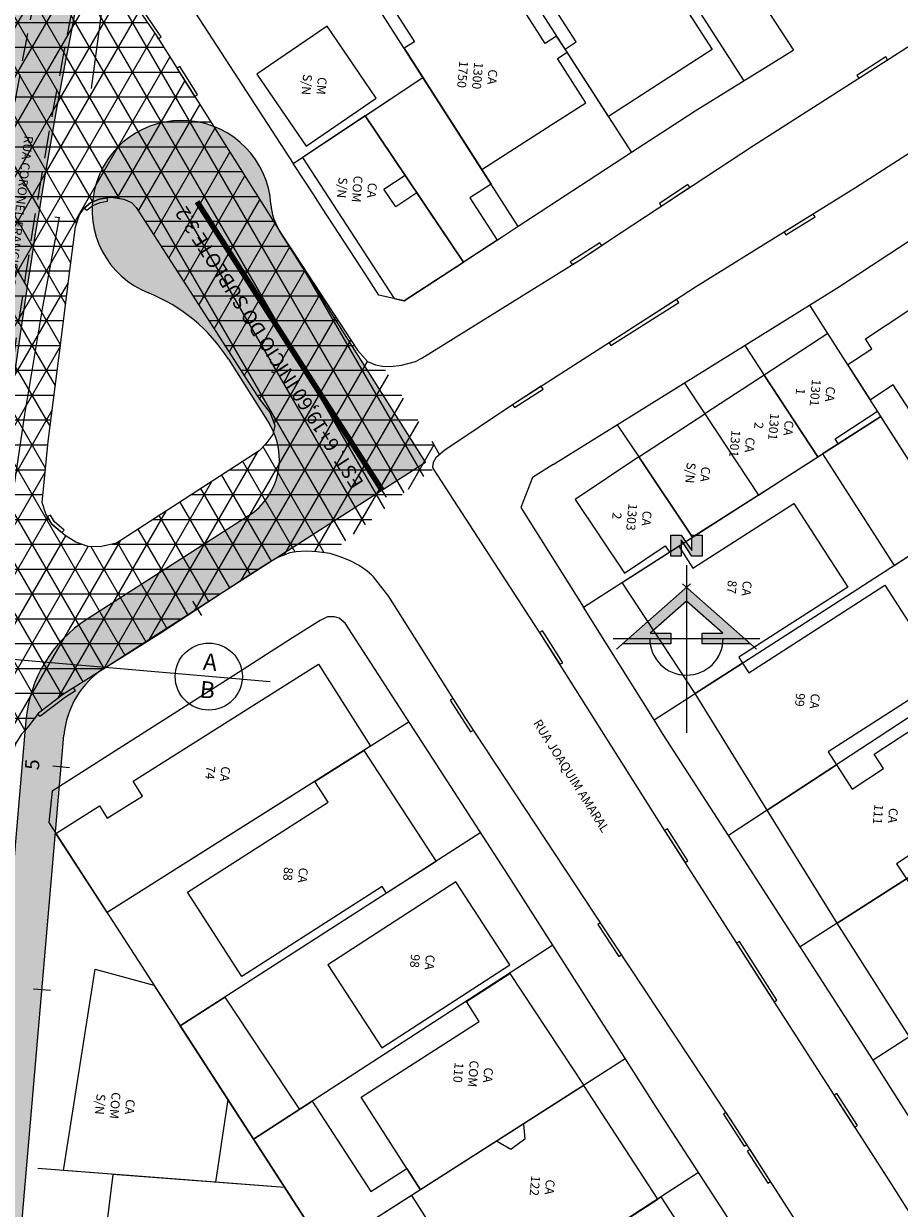
# Model space of a CAD drawing. Units: metres. Extents: x 674675 to 680851, y 7176859 to 7185862.
# Drawn here: x 677567 to 677646, y 7182523 to 7182629 of the extents above; entities that cross this region are included whole.
import ezdxf
from ezdxf.enums import TextEntityAlignment as Align

# ---------------------------------------------------------------- set-up
doc = ezdxf.new("R2010")
doc.units = ezdxf.units.M
for name, pattern in [('ACAD_ISO12W100', [21, 12, -3, 0, -3, 0, -3]), ('DASHED2', [0.375, 0.25, -0.125]), ('LIN3', [3, 2, -0.5, 0, -0.5])]:
    doc.linetypes.add(name, pattern=pattern)
for name, color, linetype in [('_PVR BORDO EXT BARREIRA', 31, 'Continuous'), ('NORTE', 7, 'Continuous'), ('PG-DIV-FOLHA', 1, 'Continuous'), ('PG-EIXO FHS', 1, 'LIN3'), ('PG-EST', 2, 'Continuous'), ('PG-MFIO', 5, 'Continuous')]:
    doc.layers.add(name, color=color, linetype=linetype)
for name, color, linetype, lineweight in [('EDIF_ALVENARIA', 251, 'Continuous', 0), ('EDIF_MADEIRA', 251, 'Continuous', 0), ('EDIFICACAO', 251, 'Continuous', 0), ('GRADE', 254, 'GRADE', 0), ('GUIA_REBAIXADA_EXISTENTE', 1, 'Continuous', 0), ('MURO_ALVENARIA', 252, 'Continuous', 0), ('Pavimentos', 3, 'Continuous', 0), ('PG-FAIXA DE TRAFEGO', 7, 'DASHED2', 0), ('PORTAO_PEDESTRE', 251, 'Continuous', 0), ('TOPONIMIA_VIAS', 2, 'Continuous', 0), ('VIA_ PAVIMENTADA', 1, 'Continuous', 0)]:
    doc.layers.add(name, color=color, linetype=linetype, lineweight=lineweight)
doc.layers.add('EDIF_COMERCIAL', color=251, linetype='Continuous', lineweight=0, plot=False)
doc.styles.add('ARIAL', font='arial.ttf', dxfattribs={"height": 2})
doc.styles.add('ROMANS', font='romans.shx')
doc.styles.get("Standard").update_dxf_attribs({"font": 'arial.ttf'})
doc.linetypes.add('GRADE', pattern='A,2,-0.2,["/\\",Standard,S=0.5,R=0,X=-0.1,Y=-0.25],-0.85', length=3.05)

# ---------------------------------------------------------------- blocks, each defined once
blk = doc.blocks.new('NORTE')
blk.add_hatch(color=3).paths.add_polyline_path([(0.47, 7.88), (-0.47, 9.24), (-1.41, 9.24), (-1.41, 7.37), (-0.47, 7.37), (-0.47, 8.83), (0.47, 7.37), (1.41, 7.37), (1.41, 9.24), (0.47, 9.24)])
h = blk.add_hatch(color=8)
h.paths.add_polyline_path([(5.73, -0.47), (5.2, 0), (3.28, 0, -0.035852), (3.25, -0.47)])
h.paths.add_polyline_path([(3.25, -0.47, 0.035852), (3.28, 0), (1.41, 0), (1.41, -0.47)])
h.paths.add_polyline_path([(1.41, 0), (3.28, 0), (5.2, 0), (0, 4.58), (0, 3.33), (3.25, 0.47), (1.41, 0.47)])
h.paths.add_polyline_path([(0, 3.33), (0, 4.58), (-5.2, 0), (-3.28, 0), (-1.41, 0), (-1.41, 0.47), (-3.25, 0.47)])
h.paths.add_polyline_path([(-1.41, 0), (-3.28, 0, 0.035852), (-3.25, -0.47), (-1.41, -0.47)])
h.paths.add_polyline_path([(-3.25, -0.47, -0.035852), (-3.28, 0), (-5.2, 0), (-5.73, -0.47)])
at = {"color": 2}
for p, q in [((0, 6.56), (0, -8.44)), ((-6.56, 0), (6.56, 0))]:
    blk.add_line(p, q, dxfattribs=at)
at = {"color": 5}
for p, q in [((-6.26, -0.94), (0.35, 4.89)), ((-0.35, 4.89), (6.26, -0.94))]:
    blk.add_line(p, q, dxfattribs=at)
at = {"color": 3}
blk.add_lwpolyline([(-1.41, 9.24), (-0.47, 9.24), (0.47, 7.88), (0.47, 9.24), (1.41, 9.24), (1.41, 7.37), (0.47, 7.37), (-0.47, 8.83), (-0.47, 7.37), (-1.41, 7.37)], close=True, dxfattribs=at)
at = {"color": 5}
blk.add_lwpolyline([(5.73, -0.47), (1.41, -0.47), (1.41, 0.47), (3.25, 0.47), (0, 3.33), (-3.25, 0.47), (-1.41, 0.47), (-1.41, -0.47), (-5.73, -0.47)], dxfattribs=at)
at = {"color": 26}
blk.add_arc((0, 0), 3.28, 180, 360, dxfattribs=at)
blk = doc.blocks.new('AeccTickLine')
blk.add_line((0, -0.5), (0, 0.5))

msp = doc.modelspace()

# ---------------------------------------------------------------- hatches: boundary and pattern name
h = msp.add_hatch()
h.set_pattern_fill('NET3', color=256, scale=0.7, style=0)
h.paths.add_polyline_path([(677555.994, 7182571.962, -0.0295545), (677565.325, 7182635.864), (677565.929, 7182640.641), (677567.103, 7182648.928), (677568.747, 7182659.369), (677570.593, 7182668.175), (677572.797, 7182677.108), (677574.154, 7182682.191), (677574.233, 7182682.445), (677578.172, 7182695.09), (677577.76, 7182695.2, 0.0572235), (677552.806, 7182572.237), (677548.771, 7182525.38), (677551.96, 7182525.105)])
h = msp.add_hatch()
h.set_pattern_fill('NET3', color=256, scale=0.7, style=0)
h.paths.add_polyline_path([(677576.376, 7182690.887), (677569.371, 7182693.34), (677567.168, 7182686.843), (677566.129, 7182682.067), (677565.101, 7182677.399), (677563.885, 7182671.149), (677562.669, 7182664.899), (677561.516, 7182657.742), (677560.363, 7182650.586), (677558.718, 7182639.012), (677557.072, 7182627.438), (677555.393, 7182615.724), (677553.713, 7182604.01), (677551.348, 7182589.153), (677549.931, 7182577.636), (677548.514, 7182566.976), (677546.824, 7182556.272), (677544.98, 7182544.442), (677543.651, 7182539.36), (677542.572, 7182536.568), (677542.016, 7182535.519), (677541.316, 7182527.389), (677541.672, 7182527.437), (677542.202, 7182526.973), (677542.436, 7182526.308), (677542.429, 7182525.926), (677548.771, 7182525.38), (677552.806, 7182572.237, -0.0551581)])
h = msp.add_hatch()
h.set_pattern_fill('NET3', color=256, scale=0.7, style=0)
h.paths.add_polyline_path([(677576.176, 7182649.664), (677568.813, 7182651.413), (677568.563, 7182647.517), (677568.366, 7182642.238), (677568.232, 7182637.474), (677567.597, 7182632.977), (677567.179, 7182632.203), (677566.603, 7182631.723), (677565.902, 7182631.488), (677565.396, 7182631.68), (677564.945, 7182632.199), (677564.593, 7182632.269, 0.0278758), (677555.994, 7182571.962), (677551.96, 7182525.105), (677552.83, 7182525.03), (677552.98, 7182526.069), (677553.504, 7182529.752), (677554.064, 7182539.507), (677554.321, 7182543.339), (677554.901, 7182556.619), (677555.307, 7182563.579), (677555.925, 7182568.58), (677557.153, 7182574.935), (677558.134, 7182578.028), (677558.44, 7182578.915), (677558.923, 7182579.579), (677559.419, 7182579.84), (677559.902, 7182579.696), (677560.549, 7182579.174), (677560.685, 7182578.603), (677560.514, 7182577.584), (677559.412, 7182569.166), (677558.691, 7182562.956), (677558.196, 7182556.947), (677558.027, 7182549.958), (677558.056, 7182542.133), (677558.088, 7182533.817), (677557.917, 7182524.908), (677557.919, 7182524.592), (677559.532, 7182524.453), (677563.566, 7182571.31, -0.0368496)])
h.paths.add_polyline_path([(677561.955, 7182593.113), (677561.748, 7182593.532), (677561.563, 7182594.519), (677561.522, 7182595.423), (677561.893, 7182604.341), (677562.152, 7182611.913), (677562.507, 7182614.704), (677563.65, 7182621.29), (677563.909, 7182621.873), (677564.336, 7182622.286), (677564.99, 7182622.468), (677565.561, 7182622.206), (677565.987, 7182621.366), (677565.994, 7182620.526), (677565.936, 7182620.078), (677564.655, 7182610.63), (677563.478, 7182601.494), (677562.659, 7182594.36), (677562.525, 7182593.729), (677562.276, 7182593.208)], flags=16)
h = msp.add_hatch()
h.set_pattern_fill('NET3', color=253, scale=0.7, style=0)
h.paths.add_polyline_path([(677603.867, 7182588.891), (677603.824, 7182589.083), (677603.884, 7182589.467), (677604.105, 7182589.898), (677604.504, 7182590.24), (677599.345, 7182598.093), (677598.727, 7182598.192), (677598.004, 7182598.493), (677597.092, 7182599.512), (677590.373, 7182609.812), (677579.091, 7182627.684), (677576.716, 7182631.18), (677575.753, 7182633.28), (677575.237, 7182635.466), (677575.393, 7182638.507), (677576.333, 7182644.249), (677577.485, 7182649.353), (677576.176, 7182649.664, 0.0368496), (677563.566, 7182571.31), (677559.532, 7182524.453), (677564.804, 7182523.999), (677564.871, 7182531.182), (677565.065, 7182544.931), (677566.178, 7182562.973), (677566.253, 7182563.539), (677566.571, 7182564.369), (677567.06, 7182565.155), (677567.716, 7182565.912), (677568.573, 7182567.054), (677570.834, 7182568.757), (677579.368, 7182574.124), (677587.567, 7182579.473), (677588.401, 7182580.013), (677589.196, 7182580.516), (677589.986, 7182580.956), (677591.066, 7182581.377), (677591.618, 7182581.477), (677592.557, 7182581.534), (677593.458, 7182581.483), (677594.662, 7182581.314)])
h.paths.add_polyline_path([(677588.313, 7182590.503), (677575.568, 7182582.256), (677574.088, 7182581.924), (677573.037, 7182581.941), (677571.936, 7182582.329), (677570.981, 7182582.94), (677569.79, 7182583.948), (677569.236, 7182584.862), (677568.912, 7182585.887), (677569.456, 7182591.359), (677570.414, 7182598.786), (677571.375, 7182606.632), (677571.883, 7182610.534), (677572.262, 7182611.623), (677572.67, 7182612.224), (677573.228, 7182612.696), (677574.008, 7182613.02), (677575.084, 7182613.189), (677576.212, 7182613.025), (677576.901, 7182612.717), (677577.329, 7182612.29), (677587.653, 7182596.173), (677588.352, 7182595.144), (677589.294, 7182593.907), (677589.717, 7182592.788), (677589.529, 7182591.957), (677588.923, 7182591.131)], flags=16)
at = {"layer": 'Pavimentos'}
for color, points in [(143, [(677576.176, 7182649.664), (677569.073, 7182651.351, 0.0007226), (677568.711, 7182649.814), (677568.563, 7182647.517), (677568.366, 7182642.238), (677568.232, 7182637.474), (677567.597, 7182632.977), (677567.179, 7182632.203), (677566.689, 7182631.784), (677566.516, 7182631.663), (677565.902, 7182631.488), (677565.396, 7182631.68), (677564.896, 7182632.255, 0.0252015), (677556.83, 7182577.799), (677563.391, 7182569.272), (677563.566, 7182571.31, -0.0368496)]), (254, [(677603.198, 7182589.495), (677590.127, 7182610.202, -0.1258781), (677589.364, 7182612.56, 1.8179149), (677578.423, 7182604.629, -0.1585832), (677585.562, 7182598.698), (677589.195, 7182592.944, -0.4122321), (677587.358, 7182584.69), (677572.939, 7182575.451, 0.2328381), (677567.457, 7182566.376), (677567.385, 7182565.53), (677567.716, 7182565.912), (677568.573, 7182567.054), (677570.834, 7182568.757), (677573.936, 7182570.708, -0.0220453), (677574.512, 7182571.114)]), (254, [(677569.945, 7182554.47), (677570.106, 7182556.342), (677569.509, 7182557.266), (677569.811, 7182560.066), (677570.463, 7182560.482), (677570.549, 7182561.484), (677567.628, 7182559.041)]), (254, [(677570.106, 7182556.342), (677570.463, 7182560.482), (677569.811, 7182560.066), (677569.509, 7182557.266)])]:
    msp.add_hatch(color=color, dxfattribs=at).paths.add_polyline_path(points)
h = msp.add_hatch(color=254, dxfattribs=at)
h.dxf.hatch_style = 2
h.paths.add_polyline_path([(677570.106, 7182556.342), (677569.509, 7182557.266), (677569.557, 7182557.711), (677568.38, 7182559.54), (677570.495, 7182560.851), (677570.77, 7182564.05, -0.0502148), (677567.613, 7182565.794), (677567.385, 7182565.53), (677564.958, 7182537.349), (677564.871, 7182531.182), (677564.695, 7182512.356), (677564.157, 7182498.519), (677564.087, 7182496.698), (677563.077, 7182486.897), (677561.984, 7182476.62), (677560.426, 7182465.421, -0.0016914), (677562.034, 7182462.595), (677562.298, 7182465.66)])
h.paths.add_polyline_path([(677568.841, 7182563.683, -1), (677569.838, 7182563.611, -1)], flags=16)
h.paths.add_polyline_path([(677563.077, 7182486.897), (677564.087, 7182496.698), (677564.157, 7182498.519), (677564.695, 7182512.356), (677564.871, 7182531.182), (677564.958, 7182537.349), (677559.25, 7182471.056, -0.5773503), (677557.681, 7182470.322), (677557.668, 7182470.166, -0.0028558), (677560.426, 7182465.421), (677561.984, 7182476.62)])
h.paths.add_polyline_path([(677562.335, 7182463.592), (677562.158, 7182462.375, -0.0014522), (677563.523, 7182459.94, -0.0969049)])
h.paths.add_polyline_path([(677562.298, 7182465.66), (677562.034, 7182462.595, -0.0001316), (677562.158, 7182462.375), (677562.335, 7182463.592, -0.0518471)])
h.paths.add_polyline_path([(677570.857, 7182565.064, -0.2097163), (677573.936, 7182570.708), (677570.834, 7182568.757), (677568.573, 7182567.054), (677567.716, 7182565.912), (677567.613, 7182565.794, 0.0502148), (677570.77, 7182564.05)])
h.paths.add_polyline_path([(677568.946, 7182563.957), (677568.904, 7182563.38), (677569.678, 7182563.324), (677569.719, 7182563.901)], flags=24)

# ---------------------------------------------------------------- linework, layer by layer
at = {"flags": 128}
msp.add_lwpolyline([(677575.393, 7182638.507), (677573.28, 7182622.915)], dxfattribs=at)
at = {"color": 253, "linetype": 'ACAD_ISO12W100', "ltscale": 0.35, "const_width": 0.5, "flags": 128}
msp.add_lwpolyline([(677582.765, 7182612.792), (677599.296, 7182586.994)], dxfattribs=at)
at = {"layer": '_PVR BORDO EXT BARREIRA'}
msp.add_lwpolyline([(677570.047, 7182611.438), (677570.442, 7182611.372, 0.0265807), (677563.232, 7182559.856)], format="xyb", dxfattribs=at)
at = {"layer": 'EDIFICACAO'}
for points in [[(677599.508, 7182643.041), (677594.063, 7182644.507), (677591.482, 7182635.432), (677600.537, 7182641.436), (677594.368, 7182637.346), (677597.921, 7182631.79), (677598.826, 7182632.368), (677602.194, 7182627.102), (677601.29, 7182626.523), (677608.224, 7182615.681), (677614.488, 7182619.688), (677617.529, 7182621.633), (677614.981, 7182625.617), (677615.838, 7182626.165), (677614.909, 7182627.607), (677613.885, 7182626.952), (677607.052, 7182637.635), (677608.04, 7182638.266), (677604.363, 7182643.972), (677600.538, 7182641.436), (677601.962, 7182642.38), (677599.508, 7182643.04)], [(677634.924, 7182587.827), (677638.273, 7182589.979), (677633.465, 7182597.292), (677630.214, 7182595.17), (677628.153, 7182593.824), (677632.943, 7182586.554), (677634.924, 7182587.827)], [(677647.174, 7182568.728), (677639.177, 7182563.574), (677639.918, 7182562.425), (677633.733, 7182558.377), (677627.3, 7182568.798), (677631.525, 7182571.521), (677632.088, 7182570.647), (677641.892, 7182576.965), (677644.265, 7182578.494), (677649.566, 7182570.269), (677647.175, 7182568.728)], [(677653.465, 7182558.921), (677645.296, 7182553.573), (677646.185, 7182552.215), (677639.979, 7182548.246), (677633.733, 7182558.377), (677639.918, 7182562.425), (677641.336, 7182560.258), (677644.146, 7182562.098), (677643.301, 7182563.388), (677648.442, 7182566.753), (677653.757, 7182570.232), (677658.853, 7182562.448), (677653.465, 7182558.921)], [(677660.621, 7182547.764), (677648.231, 7182539.84), (677648.503, 7182539.415), (677646.471, 7182538.103), (677639.979, 7182548.246), (677646.185, 7182552.215), (677647.221, 7182550.596), (677655.436, 7182555.85), (677658.389, 7182557.739), (677663.565, 7182549.647), (677660.622, 7182547.764)]]:
    msp.add_lwpolyline(points, dxfattribs=at)
for points in [[(677619.537, 7182620.425), (677615.662, 7182626.439), (677616.67, 7182627.089), (677609.273, 7182638.567), (677617.541, 7182643.895), (677628.814, 7182626.402)], [(677598.786, 7182622.069), (677594.38, 7182628.503), (677588.096, 7182624.201), (677592.503, 7182617.767)], [(677602.961, 7182623.91), (677609.064, 7182614.368), (677607.151, 7182613.145), (677609.582, 7182609.344), (677606.583, 7182607.387), (677597.792, 7182620.48)], [(677597.792, 7182620.48), (677592.174, 7182616.753), (677600.38, 7182604.129), (677601.272, 7182603.921), (677606.583, 7182607.387), (677602.421, 7182613.585), (677600.519, 7182612.323), (677599.469, 7182613.905), (677601.362, 7182615.162)], [(677650.084, 7182605.526), (677654.117, 7182599.4), (677653.505, 7182598.998), (677660.542, 7182588.309), (677653.362, 7182583.583), (677649.842, 7182588.93), (677644.999, 7182596.422), (677642.956, 7182595.078), (677640.94, 7182598.223), (677643.102, 7182599.647), (677642.513, 7182600.542)], [(677633.465, 7182597.292), (677638.273, 7182589.979), (677640.083, 7182591.142), (677639.802, 7182591.569), (677643.599, 7182594.066), (677639.158, 7182601.009)], [(677632.943, 7182586.554), (677627.067, 7182582.779), (677622.253, 7182589.972), (677628.153, 7182593.824)], [(677638.67, 7182590.234), (677645.072, 7182580.251), (677650.286, 7182583.611), (677643.9, 7182593.595)], [(677627.067, 7182582.779), (677622.253, 7182589.972), (677616.563, 7182586.165), (677620.982, 7182579.562), (677624.627, 7182582.001), (677624.997, 7182581.449)], [(677620.766, 7182578.73), (677625.824, 7182581.98), (677627.094, 7182580.004), (677636.121, 7182585.804), (677640.94, 7182578.304), (677631.191, 7182572.04), (677631.525, 7182571.521), (677627.3, 7182568.798)], [(677598.269, 7182564.083), (677574.712, 7182549.211), (677570.139, 7182556.291), (677574.042, 7182558.754), (677574.736, 7182557.654), (677577.869, 7182559.631), (677577.036, 7182560.95), (677593.632, 7182571.428)], [(677604.134, 7182553.791), (677599.692, 7182550.935), (677599.306, 7182551.534), (677586.77, 7182543.475), (677581.918, 7182551.022), (677594.476, 7182559.096), (677593.29, 7182560.94), (677597.657, 7182563.696)], [(677605.903, 7182551.969), (677594.464, 7182544.537), (677599.295, 7182537.102), (677610.733, 7182544.535)], [(677584.417, 7182525.084), (677570.811, 7182526.13), (677573.636, 7182544.157), (677578.9, 7182542.728), (677585.518, 7182532.484)], [(677617.327, 7182533.754), (677602.731, 7182524.406), (677597.42, 7182532.699), (677607.994, 7182539.472), (677606.845, 7182541.266), (677610.714, 7182543.772)], [(677585.238, 7182541.641), (677591.932, 7182531.606), (677587.81, 7182528.936), (677581.256, 7182539.081)], [(677617.327, 7182533.754), (677611.951, 7182530.311), (677612.065, 7182528.949), (677610.822, 7182528.026), (677609.523, 7182528.756), (677601.927, 7182523.891), (677607.904, 7182514.559), (677617.441, 7182520.667), (677618.035, 7182519.741), (677623.949, 7182523.585)], [(677587.81, 7182528.936), (677593.048, 7182532.329), (677598.285, 7182524.244), (677601.501, 7182526.327), (677602.731, 7182524.406), (677594.246, 7182518.972)], [(677575.232, 7182525.79), (677573.797, 7182514.185), (677598.735, 7182512.023), (677590.605, 7182524.609)], [(677630.793, 7182513.679), (677616.759, 7182504.748), (677611.133, 7182513.59), (677619.892, 7182519.163), (677619.088, 7182520.426), (677624.238, 7182523.773)]]:
    msp.add_lwpolyline(points, close=True, dxfattribs=at)
at = {"layer": 'GRADE', "ltscale": 0.05, "flags": 128}
for points in [[(677636.101, 7182626.352), (677635.974, 7182626.273)], [(677643.05, 7182607.075), (677659.087, 7182617.581), (677671.886, 7182625.634)], [(677634.475, 7182625.345), (677627.286, 7182620.893)], [(677625.912, 7182620), (677621.617, 7182617.197)], [(677593.133, 7182613.487), (677591.359, 7182616.212)], [(677597.393, 7182606.939), (677593.978, 7182612.189)], [(677610.026, 7182609.633), (677601.272, 7182603.921), (677599.014, 7182604.448), (677598.117, 7182605.828)], [(677628.464, 7182597.898), (677639.96, 7182605.05), (677641.839, 7182606.281)], [(677614.602, 7182589.274), (677628.464, 7182597.898)], [(677619.127, 7182539.151), (677610.63, 7182552.479), (677596.007, 7182575.109), (677595.476, 7182575.545), (677595.053, 7182575.676), (677594.428, 7182575.654), (677593.761, 7182575.347), (677591.294, 7182573.773)], [(677623.637, 7182566.438), (677617.32, 7182576.516)], [(677649.666, 7182525.822), (677643.206, 7182535.995), (677630.264, 7182556.106)], [(677640.465, 7182506.102), (677623.87, 7182531.713), (677620.103, 7182537.62)]]:
    msp.add_lwpolyline(points, dxfattribs=at)
at = {"layer": 'GUIA_REBAIXADA_EXISTENTE'}
for points in [[(677576.978, 7182631.328), (677576.181, 7182633.066), (677575.922, 7182632.912), (677576.716, 7182631.18), (677579.091, 7182627.684), (677579.295, 7182627.36), (677579.542, 7182627.531), (677579.342, 7182627.849)], [(677644.505, 7182625.496), (677644.344, 7182625.741), (677641.759, 7182624.096), (677641.926, 7182623.847)], [(677581.206, 7182624.895), (677580.945, 7182624.746), (677582.542, 7182622.217), (677582.801, 7182622.369)], [(677626.826, 7182614.082), (677626.645, 7182614.345), (677624.093, 7182612.641), (677624.261, 7182612.392)], [(677574.09, 7182612.729), (677574.754, 7182612.834), (677574.729, 7182613.133), (677574.008, 7182613.02), (677573.228, 7182612.696), (677572.67, 7182612.224), (677572.907, 7182612.032), (677573.386, 7182612.437)], [(677638.012, 7182611.433), (677637.854, 7182611.692), (677635.244, 7182610.067), (677635.412, 7182609.819)], [(677618.941, 7182608.887), (677618.757, 7182609.125), (677616.694, 7182607.766), (677616.126, 7182607.413), (677616.302, 7182607.169), (677616.856, 7182607.513)], [(677625.821, 7182603.763), (677625.614, 7182604.039), (677619.602, 7182600.179), (677619.767, 7182599.928)], [(677613.705, 7182596.036), (677613.539, 7182596.286), (677610.964, 7182594.632), (677611.132, 7182594.383)], [(677570.021, 7182584.146), (677569.655, 7182584.75), (677569.38, 7182584.625), (677569.79, 7182583.948), (677570.683, 7182583.192), (677570.87, 7182583.427)], [(677613.883, 7182574.049), (677613.64, 7182574.422), (677613.379, 7182574.274), (677613.63, 7182573.887), (677615.19, 7182571.413), (677615.452, 7182571.56)], [(677571.005, 7182568.51), (677571.882, 7182569.062), (677571.723, 7182569.316), (677570.834, 7182568.757), (677568.573, 7182567.054), (677568.504, 7182566.962), (677568.744, 7182566.782), (677568.788, 7182566.84)], [(677606.776, 7182566.579), (677605.649, 7182568.364), (677605.388, 7182568.215), (677607.216, 7182565.365), (677607.479, 7182565.513)], [(677626.642, 7182553.843), (677624.815, 7182556.707), (677624.556, 7182556.556), (677626.388, 7182553.684)], [(677620.706, 7182545.455), (677620.103, 7182546.365), (677618.84, 7182548.281), (677618.58, 7182548.13), (677620.459, 7182545.29)], [(677631.25, 7182546.62), (677630.984, 7182546.479), (677634.345, 7182541.21), (677634.602, 7182541.365)], [(677639.964, 7182533.019), (677639.704, 7182532.868), (677641.545, 7182530.006), (677641.803, 7182530.159)], [(677630.074, 7182531.315), (677629.841, 7182531.171), (677631.671, 7182528.302), (677631.929, 7182528.456), (677630.792, 7182530.231)], [(677632.203, 7182528.027), (677631.951, 7182527.874), (677633.781, 7182525.006), (677634.039, 7182525.159)]]:
    msp.add_lwpolyline(points, close=True, dxfattribs=at)
at = {"layer": 'MURO_ALVENARIA', "flags": 128}
for points in [[(677594.576, 7182681.228), (677631.656, 7182623.599)], [(677604.363, 7182643.972), (677621.617, 7182617.197), (677617.717, 7182614.652), (677611.484, 7182610.585), (677594.368, 7182637.346), (677591.482, 7182635.432), (677591.049, 7182635.145), (677582.612, 7182629.655), (677591.359, 7182616.212), (677602.961, 7182623.91)], [(677633.888, 7182629.714), (677636.101, 7182626.352)], [(677667.723, 7182623.014), (677693.891, 7182582.727), (677654.397, 7182557.467), (677636.68, 7182546.136)], [(677597.792, 7182620.48), (677606.583, 7182607.387)], [(677656.777, 7182573.462), (677639.158, 7182601.009), (677637.537, 7182603.543)], [(677631.73, 7182599.93), (677633.465, 7182597.292), (677638.273, 7182589.979)], [(677626.339, 7182596.576), (677628.153, 7182593.824), (677632.943, 7182586.554)], [(677614.602, 7182589.274), (677612.737, 7182588.114), (677611.718, 7182585.453), (677617.32, 7182576.516), (677634.924, 7182587.827), (677643.9, 7182593.595)], [(677620.334, 7182592.84), (677622.253, 7182589.972), (677627.067, 7182582.779)], [(677666.851, 7182580.056), (677647.876, 7182567.635), (677630.264, 7182556.106), (677624.447, 7182565.144), (677623.637, 7182566.438), (677641.33, 7182577.84), (677650.286, 7182583.611)], [(677601.723, 7182566.263), (677574.712, 7182549.211)], [(677608.124, 7182556.356), (677581.256, 7182539.081)], [(677614.583, 7182546.278), (677587.81, 7182528.936)], [(677621.048, 7182536.138), (677594.246, 7182518.972)], [(677590.605, 7182524.609), (677568.534, 7182526.305)], [(677627.599, 7182525.958), (677600.931, 7182508.623)]]:
    msp.add_lwpolyline(points, dxfattribs=at)
at = {"layer": 'MURO_ALVENARIA'}
for points in [[(677704.632, 7182575.63), (677693.763, 7182568.637), (677660.859, 7182547.393), (677643.206, 7182535.995)], [(677588.98, 7182572.297), (677586.042, 7182570.422), (677569.811, 7182560.066), (677569.509, 7182557.266), (677607.316, 7182498.739), (677634.165, 7182515.825)]]:
    msp.add_lwpolyline(points, dxfattribs=at)
at = {"layer": 'PG-DIV-FOLHA'}
msp.add_line((677589.292, 7182569.837), (677515.718, 7182576.279), dxfattribs=at)
msp.add_circle((677583.809, 7182570.317), 3, dxfattribs=at)
at = {"layer": 'PG-EIXO FHS', "flags": 128}
msp.add_lwpolyline([(677619.848, 7182792.979), (677608.775, 7182769.759, 0.0152855), (677601.446, 7182753.099), (677592.283, 7182730.412, 0.0746277), (677554.4, 7182572.099), (677550.366, 7182525.242)], format="xyb", dxfattribs=at)
at = {"layer": 'PG-FAIXA DE TRAFEGO', "ltscale": 10}
for radius in [557.25, 553.75, 550.25, 546.45, 542.95, 539.45]:
    msp.add_arc((678100.729, 7182525.057), radius, 158.00684, 175.0786, dxfattribs=at)
at = {"layer": 'PG-MFIO', "color": 253}
for p, q in [((677603.198, 7182589.495), (677590.127, 7182610.202)), ((677585.562, 7182598.698), (677589.195, 7182592.944)), ((677574.512, 7182571.114), (677603.198, 7182589.495)), ((677587.358, 7182584.69), (677572.939, 7182575.451)), ((677567.457, 7182566.376), (677563.816, 7182524.084)), ((677562.298, 7182465.66), (677570.857, 7182565.064))]:
    msp.add_line(p, q, dxfattribs=at)
at = {"layer": 'PG-MFIO', "flags": 128}
for points in [[(677593.766, 7182729.813, 0.0746277), (677555.994, 7182571.962), (677551.96, 7182525.105)], [(677595.412, 7182713.039, 0.0676658), (677563.566, 7182571.31), (677559.532, 7182524.453)], [(677548.771, 7182525.38), (677552.806, 7182572.237, -0.0551236), (677576.354, 7182690.815, -0.0551236)]]:
    msp.add_lwpolyline(points, format="xyb", dxfattribs=at)
at = {"layer": 'PG-MFIO', "color": 253, "flags": 128}
msp.add_lwpolyline([(677510.549, 7182525.621, -0.0301397), (677489.437, 7182554.947), (677449.507, 7182618.114, 0.0270488), (677436.981, 7182635.741), (677418.044, 7182659.552, 0.95111), (677417.232, 7182658.97), (677446.697, 7182613.169, 0.0054581), (677458.824, 7182594.763, -0.0172989), (677480.833, 7182559.574), (677519.922, 7182491.982, 0.0112208), (677543.01, 7182454.05), (677574.327, 7182405.103, 0.0079259), (677591.65, 7182378.951, 0.9350245), (677593.368, 7182379.967, -0.0209503), (677582.858, 7182403.207, 0.0754898), (677510.549, 7182525.621)], format="xyb", dxfattribs=at)
at = {"layer": 'PG-MFIO', "color": 253}
for centre, radius, start, end in [((677581.38, 7182612.062), 8, 3.56409, 248.30671), ((677594.355, 7182612.871), 5, 183.56409, 212.26228), ((677572.878, 7182590.691), 15, 32.26228, 68.30671), ((677584.121, 7182589.742), 6, 302.65016, 32.26228), ((677579.413, 7182565.347), 12, 122.65016, 175.0786), ((677578.828, 7182564.378), 8, 122.65016, 175.0786)]:
    msp.add_arc(centre, radius, start, end, dxfattribs=at)
at = {"layer": 'PORTAO_PEDESTRE'}
for points in [[(677635.974, 7182626.273), (677634.475, 7182625.345)], [(677627.286, 7182620.893), (677625.912, 7182620)], [(677593.978, 7182612.189), (677593.133, 7182613.487)], [(677611.484, 7182610.585), (677610.026, 7182609.633)], [(677598.117, 7182605.828), (677597.393, 7182606.939)], [(677641.839, 7182606.281), (677643.05, 7182607.075)], [(677591.294, 7182573.773), (677588.98, 7182572.297)], [(677620.103, 7182537.62), (677619.127, 7182539.151)]]:
    msp.add_lwpolyline(points, dxfattribs=at)
at = {"layer": 'VIA_ PAVIMENTADA'}
for points in [[(677575.393, 7182638.507), (677575.237, 7182635.466), (677575.753, 7182633.28), (677576.716, 7182631.18), (677579.091, 7182627.684), (677590.373, 7182609.812), (677597.092, 7182599.512), (677598.004, 7182598.493), (677598.727, 7182598.192), (677599.345, 7182598.093), (677600.07, 7182598.065), (677601.053, 7182598.174), (677602.296, 7182598.502), (677602.85, 7182598.809), (677616.856, 7182607.513), (677620.68, 7182610.033), (677632.499, 7182617.82), (677650.521, 7182629.342), (677664.054, 7182637.594)], [(677668.225, 7182631.224), (677653.819, 7182621.871), (677641.625, 7182614.039), (677627.319, 7182605.135), (677624.842, 7182603.544), (677610.963, 7182594.632), (677604.904, 7182590.582), (677604.105, 7182589.898), (677603.884, 7182589.467), (677603.824, 7182589.083), (677603.867, 7182588.891), (677613.63, 7182573.887), (677624.385, 7182556.824), (677634.892, 7182540.352), (677644.691, 7182525.113), (677651.928, 7182513.662)], [(677640.456, 7182515.133), (677630.792, 7182530.231), (677620.103, 7182546.365), (677606.776, 7182566.579), (677599.899, 7182577.469), (677598.531, 7182579.234), (677598.367, 7182579.423), (677597.833, 7182579.855), (677597.195, 7182580.274), (677596.449, 7182580.661), (677595.648, 7182580.987), (677594.662, 7182581.314), (677593.458, 7182581.483), (677592.557, 7182581.534), (677591.618, 7182581.477), (677591.066, 7182581.377), (677589.986, 7182580.956), (677589.196, 7182580.516), (677588.401, 7182580.013), (677587.567, 7182579.473), (677579.368, 7182574.124), (677570.834, 7182568.757), (677568.573, 7182567.054), (677567.716, 7182565.912), (677567.388, 7182565.534)]]:
    msp.add_lwpolyline(points, dxfattribs=at)
msp.add_lwpolyline([(677571.375, 7182606.632), (677571.883, 7182610.534), (677572.262, 7182611.623), (677572.67, 7182612.224), (677573.228, 7182612.696), (677574.008, 7182613.02), (677575.084, 7182613.189), (677576.212, 7182613.025), (677576.901, 7182612.717), (677577.329, 7182612.29), (677587.653, 7182596.173), (677588.352, 7182595.144), (677589.294, 7182593.907), (677589.717, 7182592.788), (677589.529, 7182591.957), (677588.923, 7182591.131), (677588.313, 7182590.503), (677575.568, 7182582.256), (677574.088, 7182581.924), (677573.037, 7182581.941), (677571.936, 7182582.329), (677570.981, 7182582.94), (677569.79, 7182583.948), (677569.236, 7182584.862), (677568.912, 7182585.887), (677569.456, 7182591.359), (677570.414, 7182598.786)], close=True, dxfattribs=at)
at = {"layer": 'VIA_ PAVIMENTADA', "color": 1}
msp.add_lwpolyline([(677567.385, 7182565.53), (677567.06, 7182565.155), (677566.571, 7182564.369), (677566.253, 7182563.539), (677566.178, 7182562.973), (677565.065, 7182544.931), (677564.958, 7182537.349)], dxfattribs=at)

# ---------------------------------------------------------------- block references
at = {"layer": 'NORTE'}
msp.add_blockref('NORTE', (677626.515, 7182573.723), dxfattribs=at)
at = {"layer": 'PG-EST'}
for p, xscale, yscale, zscale, rotation in [((677599.296, 7182586.994), 1.499999999802299, 1.499999999802299, 1.499999999802299, 32.65016291096432), ((677582.79, 7182576.418), 1.499999999802299, 1.499999999802299, 1.499999999802299, 32.65016291096432), ((677570.613, 7182562.227), 1.500000000293581, 1.500000000293581, 1.500000000293581, 85.07859581796697), ((677568.897, 7182542.301), 1.500000000293581, 1.500000000293581, 1.500000000293581, 85.07859581796697)]:
    msp.add_blockref('AeccTickLine', p, dxfattribs=dict(at, xscale=xscale, yscale=yscale, zscale=zscale, rotation=rotation))

# ---------------------------------------------------------------- texts
at = {"layer": 'EDIF_ALVENARIA', "color": 251, "char_height": 0.8, "attachment_point": 5, "rotation": 265, "style": 'ARIAL'}
for s, insert, width in [('CA 1300 1750', (677607.734, 7182624.074), 2.59507), ('CA 1301 1', (677637.931, 7182595.705), 2.62656), ('CA\\P1301\\P2', (677634.212, 7182592.671), 1.55416), ('CA 1301', (677631.406, 7182591.104), 1.63364), ('CA S/N', (677627.433, 7182588.48), 1.55416), ('CA 1303 2', (677621.524, 7182584.59), 2.61993), ('CA 87', (677631.139, 7182578.267), 1.63364), ('CA 99', (677637.229, 7182568.183), 1.5553), ('CA 74', (677584.507, 7182561.673), 1.63364), ('CA 111', (677644.212, 7182557.947), 2.04337), ('CA 88', (677591.457, 7182552.61), 1.63364), ('CA 98', (677602.802, 7182544.825), 1.63364), ('CA 122', (677613.528, 7182524.72), 1.92942)]:
    msp.add_mtext(s, dxfattribs=dict(at, insert=insert, width=width))
at = {"layer": 'EDIF_COMERCIAL', "color": 251, "char_height": 0.8, "width": 2.60737, "attachment_point": 5, "rotation": 265, "style": 'ARIAL'}
for s, insert in [('CA COM S/N', (677596.97, 7182613.931)), ('CA COM 110', (677607.349, 7182534.79)), ('CA COM S/N', (677575.327, 7182531.95))]:
    msp.add_mtext(s, dxfattribs=dict(at, insert=insert))
at = {"layer": 'EDIF_MADEIRA', "color": 251, "insert": (677593.131, 7182623.215), "char_height": 0.8, "width": 1.83263, "attachment_point": 5, "rotation": 265, "style": 'ARIAL'}
msp.add_mtext('CM S/N', dxfattribs=at)
at = {"layer": 'PG-DIV-FOLHA', "color": 4, "style": 'ROMANS'}
for s, p in [('A', (677583.939, 7182571.622)), ('B', (677583.69, 7182569.135))]:
    msp.add_text(s, height=1.5, rotation=354.28964, dxfattribs=at).set_placement(p, align=Align.MIDDLE_CENTER)
at = {"layer": 'PG-EST', "color": 253, "insert": (677590.078, 7182600.296), "char_height": 1.27, "attachment_point": 8, "rotation": 122.65016}
msp.add_mtext('EST. 6+19,60 INÍCIO DO SUBLOTE 3.2', dxfattribs=at)
at = {"layer": 'PG-EST', "insert": (677569.051, 7182562.361), "char_height": 1.27, "attachment_point": 8, "rotation": 85.0786}
msp.add_mtext('5', dxfattribs=at)
at = {"layer": 'TOPONIMIA_VIAS', "style": 'ARIAL'}
msp.add_text('RUA CORONEL FRANCISCO HERÁCLITO DOS SANTOS', height=0.8, rotation=263.14276, dxfattribs=at).set_placement((677567.324, 7182618.734))
at = {"layer": 'TOPONIMIA_VIAS', "color": 253, "style": 'ARIAL'}
msp.add_text('RUA JOAQUIM AMARAL', height=0.8, rotation=302.12128, dxfattribs=at).set_placement((677612.788, 7182566.166))

doc.saveas('drawing.dxf')
